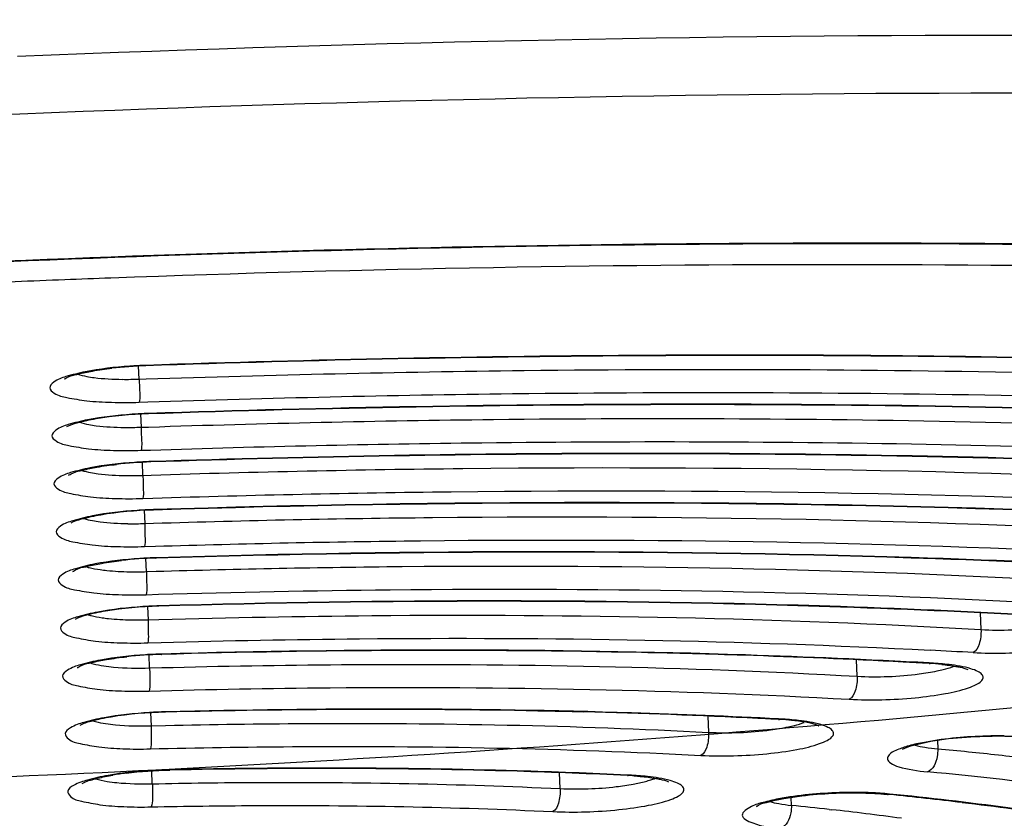
# Model space of a CAD drawing. Units: millimetres. Extents: x 390 to 2093, y 1325 to 2128.
# Drawn here: x 850 to 860, y 1974 to 1982 of the extents above; entities that cross this region are included whole.
import ezdxf

# ---------------------------------------------------------------- set-up
doc = ezdxf.new("R2010")
doc.units = ezdxf.units.MM
doc.header["$LTSCALE"] = 61.468
doc.layers.get('0').update_dxf_attribs({"linetype": 'CONTINUOUS'})
doc.layers.add('02___PRT_ALL_AXES', color=7, linetype='CONTINUOUS')

msp = doc.modelspace()

# ---------------------------------------------------------------- linework, layer by layer
at = {"color": 7, "linetype": 'Continuous'}
for p, q in [((851.399, 1978.159), (851.393, 1978.292)), ((851.399, 1978.159), (851.47, 1978.161)), ((851.4, 1977.923), (851.487, 1977.926)), ((851.412, 1977.801), (851.418, 1977.667)), ((851.418, 1977.667), (851.495, 1977.67)), ((851.419, 1977.432), (851.513, 1977.435)), ((851.437, 1977.176), (851.431, 1977.31)), ((851.437, 1977.176), (851.52, 1977.179)), ((851.437, 1976.94), (851.539, 1976.944)), ((851.45, 1976.818), (851.455, 1976.684)), ((851.455, 1976.684), (851.546, 1976.687)), ((851.454, 1976.449), (851.566, 1976.452)), ((851.473, 1976.193), (851.467, 1976.326)), ((851.473, 1976.193), (851.573, 1976.196)), ((851.471, 1975.957), (851.595, 1975.961)), ((851.484, 1975.834), (851.49, 1975.701)), ((851.49, 1975.701), (851.601, 1975.704)), ((859.99, 1975.771), (859.997, 1975.601)), ((851.486, 1975.465), (851.624, 1975.469)), ((851.505, 1975.209), (851.5, 1975.341)), ((851.505, 1975.209), (851.63, 1975.212)), ((858.732, 1975.124), (858.725, 1975.292)), ((859.487, 1975.259), (859.468, 1975.26)), ((851.516, 1974.75), (851.521, 1974.617)), ((857.207, 1974.717), (857.214, 1974.551)), ((851.521, 1974.617), (851.669, 1974.621)), ((857.949, 1974.687), (857.93, 1974.688)), ((859.552, 1974.466), (859.555, 1974.381)), ((851.533, 1974.025), (851.528, 1974.157)), ((855.699, 1973.976), (855.692, 1974.138)), ((856.403, 1974.114), (856.386, 1974.115)), ((859.062, 1973.915), (859.034, 1973.918)), ((858.06, 1973.805), (858.057, 1973.887)), ((858.445, 1973.764), (858.473, 1973.761))]:
    msp.add_line(p, q, dxfattribs=at)
for centre, radius, start, end in [((858.696, 1771.57), 207.76, 92.22261, 92.50228), ((858.688, 1771.762), 207.568, 92.09302, 92.22261), ((851.61, 1973.907), 4.391, 91.8801, 96.4105), ((851.273, 1981.817), 3.66, 269.273, 271.9655), ((851.295, 1981.32), 3.654, 269.2324, 271.9278), ((851.655, 1972.913), 4.402, 91.7995, 96.347), ((851.317, 1980.821), 3.647, 269.185, 271.8839), ((851.339, 1980.321), 3.639, 269.1289, 271.832), ((851.7, 1971.915), 4.418, 91.6869, 96.2588), ((851.361, 1979.819), 3.628, 269.0614, 271.7697), ((851.383, 1979.314), 3.615, 268.9789, 271.6937), ((851.745, 1970.91), 4.439, 91.5184, 96.1281), ((854.461, 1875.091), 100.296, 88.81784, 91.61897), ((854.63, 1884.577), 90.809, 88.1432, 88.80086), ((854.884, 1891.895), 83.486, 87.03545, 88.15475), ((855.296, 1894.784), 80.714, 86.7182, 87.03078), ((855.122, 1896.624), 78.751, 86.83674, 87.0305), ((859.313, 1972.4), 2.859, 84.3196, 86.9038), ((859.312, 1972.078), 3.185, 85.1224, 86.8605), ((859.362, 1972.656), 2.605, 83.1977, 85.1361), ((859.523, 1975.714), 0.525, 291.3214, 292.4769), ((859.235, 1976.683), 1.537, 281.7885, 284.1888), ((853.858, 1888.665), 86.12, 88.92664, 91.45903), ((853.959, 1895.187), 79.596, 88.57366, 88.9114), ((854.136, 1901.25), 73.531, 87.20765, 88.59324), ((854.356, 1905.955), 68.821, 87.02334, 87.20018), ((857.758, 1971.378), 3.31, 86.6983, 87.0239), ((857.786, 1971.815), 2.872, 84.5102, 86.7488), ((857.721, 1976.057), 1.483, 282.0408, 284.4998), ((855.193, 1928.587), 46.001, 84.1662, 84.5588), ((855.523, 1931.777), 42.794, 83.3479, 84.1716), ((851.66, 1970.921), 3.237, 96.9941, 99.4284), ((856.232, 1970.864), 3.25, 86.0408, 87.2982), ((855.489, 1932.406), 41.929, 82.4705, 84.5792), ((858.714, 1970.147), 3.79, 86.1497, 89.1637), ((858.772, 1971.028), 2.907, 84.2731, 86.1213), ((855.159, 1935.435), 38.678, 83.1033, 84.2092), ((854.476, 1938.272), 35.713, 83.6183, 84.2398), ((854.785, 1941.029), 32.939, 82.9641, 83.5714), ((855.107, 1943.63), 30.318, 82.2725, 82.9655)]:
    msp.add_arc(centre, radius, start, end, dxfattribs=at)
for points, knots in [([(1652.254, 1908.441), (1648.418, 1916.107), (1639.316, 1930.897), (1619.767, 1948.057), (1597.472, 1961.06), (1565.846, 1974.556), (1524.434, 1986.313), (1473.8, 1995.916), (1422.701, 2002.674), (1352.943, 2009.242), (1228.01, 2015.769), (1047.484, 2016.154), (902.82, 2010.098), (830.424, 2005.226)], [0, 0, 0, 0, 0.030246, 0.06047, 0.090736, 0.121018, 0.181572, 0.242159, 0.302759, 0.363361, 0.489336, 0.743992, 1, 1, 1, 1]), ([(849.716, 1974.085), (851.704, 1974.166), (855.635, 1974.385), (861.419, 1974.88), (866.942, 1975.528), (872.082, 1976.315), (876.725, 1977.222), (880.77, 1978.228), (884.127, 1979.307), (886.747, 1980.437), (888.561, 1981.587), (889.694, 1982.828), (889.707, 1984.33), (888.559, 1985.514), (886.737, 1986.509), (884.117, 1987.425), (880.761, 1988.227), (876.716, 1988.9), (872.074, 1989.426), (866.934, 1989.791), (861.412, 1989.986), (855.628, 1990.005), (851.701, 1989.902), (849.716, 1989.82)], [0, 0, 0, 0, 0.07115, 0.140858, 0.207635, 0.270063, 0.32684, 0.376824, 0.419079, 0.452971, 0.478354, 0.496166, 0.510189, 0.527309, 0.551765, 0.584698, 0.626041, 0.675199, 0.731269, 0.793126, 0.859483, 0.928936, 1, 1, 1, 1]), ([(889.616, 1979.271), (886.997, 1979.828), (881.177, 1980.705), (868.017, 1981.765), (857.474, 1981.755), (850.157, 1981.455)], [0, 0, 0, 0, 0.202897, 0.445191, 1, 1, 1, 1]), ([(887.818, 1978.991), (885.25, 1979.479), (879.622, 1980.252), (867.07, 1981.174), (857.082, 1981.15), (850.178, 1980.867)], [0, 0, 0, 0, 0.207715, 0.450873, 1, 1, 1, 1]), ([(850.178, 1980.867), (846.367, 1980.71), (838.94, 1980.239), (828.315, 1979.062), (818.862, 1977.488), (813.061, 1976.099), (810.472, 1975.306)], [0, 0, 0, 0, 0.284814, 0.555379, 0.797804, 1, 1, 1, 1]), ([(809.204, 1971.146), (809.796, 1971.725), (811.494, 1972.791), (814.662, 1974.11), (818.827, 1975.366), (823.872, 1976.514), (829.664, 1977.519), (838.374, 1978.654), (849.801, 1979.504), (861.26, 1979.633), (870.038, 1979.246), (875.899, 1978.739), (881.028, 1978.026), (885.29, 1977.131), (888.565, 1976.088), (890.352, 1975.171), (890.994, 1974.645)], [0, 0, 0, 0, 0.029651, 0.070726, 0.12294, 0.185216, 0.256015, 0.333474, 0.499826, 0.666206, 0.743697, 0.81454, 0.87687, 0.929145, 0.970286, 1, 1, 1, 1]), ([(890.877, 1974.552), (890.333, 1975.065), (888.681, 1975.981), (885.563, 1977.027), (881.369, 1977.947), (876.248, 1978.685), (870.346, 1979.215), (861.453, 1979.624), (849.817, 1979.5), (838.213, 1978.631), (829.387, 1977.466), (823.553, 1976.435), (818.514, 1975.263), (814.416, 1973.989), (811.4, 1972.681), (809.832, 1971.627), (809.335, 1971.07)], [0, 0, 0, 0, 0.026819, 0.066439, 0.118117, 0.180562, 0.252086, 0.330691, 0.500041, 0.669384, 0.747982, 0.819496, 0.881929, 0.933592, 0.973196, 1, 1, 1, 1]), ([(890.942, 1972.804), (890.942, 1973.068), (890.783, 1973.648), (890.15, 1974.407), (889.172, 1975.112), (887.845, 1975.777), (886.176, 1976.4), (884.174, 1976.977), (881.858, 1977.501), (878.212, 1978.152), (873.035, 1978.772), (866.225, 1979.22), (858.818, 1979.378), (853.713, 1979.287), (851.108, 1979.192)], [0, 0, 0, 0, 0.019014, 0.041569, 0.070051, 0.105522, 0.148334, 0.198468, 0.255695, 0.319639, 0.465631, 0.631648, 0.811906, 1, 1, 1, 1]), ([(865.028, 1978.228), (863.942, 1978.28), (859.424, 1978.442), (854.899, 1978.412), (851.466, 1978.296)], [0, 0, 0, 0, 0.240415, 1, 1, 1, 1]), ([(865.028, 1978.233), (863.942, 1978.284), (859.424, 1978.447), (854.9, 1978.416), (851.468, 1978.3)], [0, 0, 0, 0, 0.240464, 1, 1, 1, 1]), ([(850.848, 1978.234), (850.781, 1978.221), (850.669, 1978.191), (850.545, 1978.153), (850.463, 1978.069), (850.553, 1977.994), (850.68, 1977.966), (850.88, 1977.932), (851.126, 1977.92), (851.306, 1977.92), (851.4, 1977.923)], [0, 0, 0, 0, 0.149229, 0.249742, 0.301782, 0.354261, 0.45537, 0.605058, 0.792045, 1, 1, 1, 1]), ([(851.468, 1978.3), (851.412, 1978.298), (851.205, 1978.287), (850.997, 1978.264), (850.848, 1978.234)], [0, 0, 0, 0, 0.266018, 1, 1, 1, 1]), ([(851.466, 1978.296), (851.467, 1978.296), (851.467, 1978.297), (851.468, 1978.299), (851.468, 1978.3)], [0, 0, 0, 0, 0.299177, 1, 1, 1, 1]), ([(851.47, 1978.161), (852.757, 1978.204), (857.71, 1978.316), (862.669, 1978.216), (866.329, 1977.984)], [0, 0, 0, 0, 0.259796, 1, 1, 1, 1]), ([(850.635, 1978.164), (850.629, 1978.157), (850.722, 1978.209), (850.736, 1978.201), (850.775, 1978.211)], [0, 0, 0, 0, 0.18876, 1, 1, 1, 1]), ([(850.863, 1978.187), (850.888, 1978.182), (851.009, 1978.164), (851.131, 1978.158), (851.227, 1978.157)], [0, 0, 0, 0, 0.214432, 1, 1, 1, 1]), ([(851.399, 1978.159), (851.4, 1978.133), (851.401, 1978.055), (851.409, 1977.975), (851.4, 1977.923)], [0, 0, 0, 0, 0.331257, 1, 1, 1, 1]), ([(851.487, 1977.926), (852.729, 1977.968), (857.517, 1978.076), (862.311, 1977.987), (865.852, 1977.774)], [0, 0, 0, 0, 0.25928, 1, 1, 1, 1]), ([(865.841, 1977.636), (864.708, 1977.707), (859.928, 1977.938), (855.138, 1977.926), (851.491, 1977.804)], [0, 0, 0, 0, 0.237396, 1, 1, 1, 1]), ([(865.842, 1977.641), (864.708, 1977.712), (859.929, 1977.942), (855.139, 1977.93), (851.493, 1977.808)], [0, 0, 0, 0, 0.237469, 1, 1, 1, 1]), ([(850.872, 1977.744), (850.805, 1977.731), (850.692, 1977.7), (850.568, 1977.663), (850.485, 1977.579), (850.574, 1977.503), (850.701, 1977.476), (850.899, 1977.441), (851.145, 1977.429), (851.324, 1977.429), (851.419, 1977.432)], [0, 0, 0, 0, 0.149793, 0.250934, 0.303422, 0.355502, 0.456078, 0.605343, 0.792084, 1, 1, 1, 1]), ([(851.491, 1977.804), (851.313, 1977.798), (851.066, 1977.779), (850.79, 1977.719), (850.688, 1977.69), (850.656, 1977.671)], [0, 0, 0, 0, 0.630472, 0.868931, 1, 1, 1, 1]), ([(851.493, 1977.808), (851.437, 1977.807), (851.23, 1977.796), (851.022, 1977.773), (850.872, 1977.744)], [0, 0, 0, 0, 0.265781, 1, 1, 1, 1]), ([(851.491, 1977.804), (851.492, 1977.804), (851.492, 1977.806), (851.493, 1977.807), (851.493, 1977.808)], [0, 0, 0, 0, 0.304985, 1, 1, 1, 1]), ([(851.495, 1977.67), (852.669, 1977.709), (857.192, 1977.808), (861.72, 1977.717), (865.062, 1977.508)], [0, 0, 0, 0, 0.259671, 1, 1, 1, 1]), ([(850.883, 1977.696), (850.908, 1977.691), (851.029, 1977.673), (851.151, 1977.667), (851.246, 1977.666)], [0, 0, 0, 0, 0.214195, 1, 1, 1, 1]), ([(851.418, 1977.667), (851.419, 1977.642), (851.42, 1977.563), (851.429, 1977.483), (851.419, 1977.432)], [0, 0, 0, 0, 0.331218, 1, 1, 1, 1]), ([(851.513, 1977.435), (852.641, 1977.472), (856.996, 1977.568), (861.357, 1977.488), (864.579, 1977.297)], [0, 0, 0, 0, 0.259111, 1, 1, 1, 1]), ([(864.569, 1977.16), (863.537, 1977.224), (859.189, 1977.431), (854.833, 1977.421), (851.517, 1977.313)], [0, 0, 0, 0, 0.237624, 1, 1, 1, 1]), ([(864.569, 1977.165), (863.537, 1977.229), (859.19, 1977.435), (854.834, 1977.425), (851.518, 1977.317)], [0, 0, 0, 0, 0.237702, 1, 1, 1, 1]), ([(851.518, 1977.317), (851.463, 1977.315), (851.255, 1977.305), (851.047, 1977.282), (850.897, 1977.253)], [0, 0, 0, 0, 0.265511, 1, 1, 1, 1]), ([(851.517, 1977.313), (851.517, 1977.313), (851.518, 1977.315), (851.518, 1977.316), (851.518, 1977.317)], [0, 0, 0, 0, 0.31176, 1, 1, 1, 1]), ([(850.897, 1977.253), (850.83, 1977.24), (850.716, 1977.21), (850.592, 1977.172), (850.506, 1977.089), (850.594, 1977.012), (850.72, 1976.985), (850.918, 1976.95), (851.163, 1976.937), (851.343, 1976.937), (851.437, 1976.94)], [0, 0, 0, 0, 0.150439, 0.252301, 0.305312, 0.356939, 0.456902, 0.605678, 0.792133, 1, 1, 1, 1]), ([(850.679, 1977.181), (850.672, 1977.174), (850.766, 1977.227), (850.781, 1977.219), (850.82, 1977.229)], [0, 0, 0, 0, 0.191255, 1, 1, 1, 1]), ([(851.52, 1977.179), (852.582, 1977.213), (856.674, 1977.3), (860.771, 1977.218), (863.796, 1977.031)], [0, 0, 0, 0, 0.259504, 1, 1, 1, 1]), ([(850.903, 1977.205), (850.928, 1977.2), (851.048, 1977.182), (851.17, 1977.176), (851.265, 1977.174)], [0, 0, 0, 0, 0.213917, 1, 1, 1, 1]), ([(851.437, 1977.176), (851.439, 1977.126), (851.439, 1977.048), (851.443, 1976.968), (851.437, 1976.94)], [0, 0, 0, 0, 0.637241, 1, 1, 1, 1]), ([(851.539, 1976.944), (852.554, 1976.976), (856.477, 1977.06), (860.404, 1976.988), (863.306, 1976.821)], [0, 0, 0, 0, 0.258887, 1, 1, 1, 1]), ([(863.295, 1976.684), (862.365, 1976.74), (858.45, 1976.923), (854.527, 1976.916), (851.543, 1976.822)], [0, 0, 0, 0, 0.237916, 1, 1, 1, 1]), ([(863.296, 1976.689), (862.365, 1976.745), (858.451, 1976.928), (854.529, 1976.92), (851.545, 1976.826)], [0, 0, 0, 0, 0.237998, 1, 1, 1, 1]), ([(851.543, 1976.822), (851.363, 1976.816), (851.114, 1976.797), (850.836, 1976.737), (850.733, 1976.707), (850.7, 1976.688)], [0, 0, 0, 0, 0.629558, 0.868305, 1, 1, 1, 1]), ([(851.545, 1976.826), (851.489, 1976.824), (851.281, 1976.814), (851.073, 1976.791), (850.922, 1976.762)], [0, 0, 0, 0, 0.265187, 1, 1, 1, 1]), ([(851.543, 1976.822), (851.543, 1976.822), (851.544, 1976.823), (851.544, 1976.825), (851.545, 1976.826)], [0, 0, 0, 0, 0.319696, 1, 1, 1, 1]), ([(850.922, 1976.762), (850.855, 1976.749), (850.74, 1976.719), (850.615, 1976.681), (850.528, 1976.6), (850.614, 1976.521), (850.74, 1976.494), (850.937, 1976.459), (851.181, 1976.446), (851.36, 1976.446), (851.454, 1976.449)], [0, 0, 0, 0, 0.151208, 0.253932, 0.307577, 0.358673, 0.457901, 0.606088, 0.792197, 1, 1, 1, 1]), ([(850.922, 1976.714), (850.948, 1976.709), (851.067, 1976.691), (851.188, 1976.685), (851.284, 1976.683)], [0, 0, 0, 0, 0.213589, 1, 1, 1, 1]), ([(851.546, 1976.687), (852.496, 1976.717), (856.157, 1976.792), (859.822, 1976.718), (862.529, 1976.555)], [0, 0, 0, 0, 0.25933, 1, 1, 1, 1]), ([(851.455, 1976.684), (851.457, 1976.634), (851.457, 1976.556), (851.461, 1976.477), (851.454, 1976.449)], [0, 0, 0, 0, 0.637106, 1, 1, 1, 1]), ([(851.566, 1976.452), (852.468, 1976.48), (855.957, 1976.552), (859.449, 1976.489), (862.032, 1976.344)], [0, 0, 0, 0, 0.25865, 1, 1, 1, 1]), ([(862.021, 1976.208), (861.192, 1976.257), (857.711, 1976.416), (854.223, 1976.411), (851.569, 1976.33)], [0, 0, 0, 0, 0.238263, 1, 1, 1, 1]), ([(862.022, 1976.213), (861.193, 1976.262), (857.712, 1976.42), (854.224, 1976.415), (851.572, 1976.334)], [0, 0, 0, 0, 0.238351, 1, 1, 1, 1]), ([(850.178, 1961.397), (854.086, 1961.557), (861.691, 1962.044), (872.542, 1963.268), (880.877, 1964.683), (886.744, 1966.044), (890.425, 1967.087), (893.537, 1968.182), (896.045, 1969.312), (897.919, 1970.469), (899.174, 1971.642), (899.673, 1972.761), (899.617, 1973.592), (899.29, 1974.426), (898.337, 1975.423), (897.356, 1976.008), (896.778, 1976.304)], [0, 0, 0, 0, 0.207067, 0.403228, 0.577892, 0.654247, 0.721974, 0.780319, 0.828789, 0.867292, 0.896495, 0.918768, 0.929026, 0.939794, 0.965603, 1, 1, 1, 1]), ([(851.572, 1976.334), (851.516, 1976.333), (851.308, 1976.323), (851.099, 1976.3), (850.948, 1976.271)], [0, 0, 0, 0, 0.264806, 1, 1, 1, 1]), ([(851.569, 1976.33), (851.57, 1976.33), (851.571, 1976.332), (851.571, 1976.333), (851.572, 1976.334)], [0, 0, 0, 0, 0.329025, 1, 1, 1, 1]), ([(850.948, 1976.271), (850.88, 1976.258), (850.765, 1976.229), (850.64, 1976.19), (850.55, 1976.11), (850.633, 1976.029), (850.759, 1976.003), (850.954, 1975.968), (851.198, 1975.955), (851.377, 1975.954), (851.471, 1975.957)], [0, 0, 0, 0, 0.152115, 0.255859, 0.310269, 0.36075, 0.459105, 0.60659, 0.792279, 1, 1, 1, 1]), ([(850.722, 1976.198), (850.715, 1976.191), (850.811, 1976.245), (850.827, 1976.236), (850.866, 1976.246)], [0, 0, 0, 0, 0.194648, 1, 1, 1, 1]), ([(850.856, 1976.244), (850.866, 1976.24), (850.914, 1976.227), (850.963, 1976.218), (851.001, 1976.213)], [0, 0, 0, 0, 0.214595, 1, 1, 1, 1]), ([(851.001, 1976.213), (851.024, 1976.21), (851.123, 1976.198), (851.224, 1976.193), (851.301, 1976.191)], [0, 0, 0, 0, 0.224121, 1, 1, 1, 1]), ([(851.573, 1976.196), (852.41, 1976.221), (855.64, 1976.284), (858.874, 1976.219), (861.263, 1976.078)], [0, 0, 0, 0, 0.25912, 1, 1, 1, 1]), ([(851.473, 1976.193), (851.475, 1976.143), (851.474, 1976.065), (851.478, 1975.985), (851.471, 1975.957)], [0, 0, 0, 0, 0.636929, 1, 1, 1, 1]), ([(851.595, 1975.961), (852.383, 1975.984), (855.437, 1976.045), (858.493, 1975.99), (860.755, 1975.867)], [0, 0, 0, 0, 0.258361, 1, 1, 1, 1]), ([(860.745, 1975.732), (860.018, 1975.773), (856.971, 1975.909), (853.919, 1975.907), (851.598, 1975.839)], [0, 0, 0, 0, 0.238686, 1, 1, 1, 1]), ([(860.746, 1975.737), (860.019, 1975.778), (856.972, 1975.914), (853.92, 1975.91), (851.6, 1975.843)], [0, 0, 0, 0, 0.238779, 1, 1, 1, 1]), ([(851.598, 1975.839), (851.416, 1975.833), (851.164, 1975.815), (850.882, 1975.755), (850.777, 1975.724), (850.744, 1975.705)], [0, 0, 0, 0, 0.628248, 0.867413, 1, 1, 1, 1]), ([(851.6, 1975.843), (851.545, 1975.841), (851.336, 1975.831), (851.127, 1975.809), (850.975, 1975.78)], [0, 0, 0, 0, 0.264336, 1, 1, 1, 1]), ([(851.598, 1975.839), (851.598, 1975.839), (851.599, 1975.84), (851.6, 1975.842), (851.6, 1975.843)], [0, 0, 0, 0, 0.340018, 1, 1, 1, 1]), ([(850.975, 1975.78), (850.907, 1975.768), (850.79, 1975.738), (850.664, 1975.699), (850.572, 1975.621), (850.652, 1975.538), (850.778, 1975.512), (850.971, 1975.476), (851.214, 1975.463), (851.392, 1975.462), (851.486, 1975.465)], [0, 0, 0, 0, 0.153229, 0.258231, 0.313605, 0.363348, 0.460621, 0.607231, 0.792394, 1, 1, 1, 1]), ([(850.878, 1975.752), (850.888, 1975.749), (850.934, 1975.736), (850.982, 1975.727), (851.019, 1975.722)], [0, 0, 0, 0, 0.215147, 1, 1, 1, 1]), ([(851.019, 1975.722), (851.042, 1975.718), (851.141, 1975.706), (851.241, 1975.701), (851.318, 1975.7)], [0, 0, 0, 0, 0.223754, 1, 1, 1, 1]), ([(851.49, 1975.701), (851.492, 1975.651), (851.49, 1975.573), (851.494, 1975.492), (851.486, 1975.465)], [0, 0, 0, 0, 0.63669, 1, 1, 1, 1]), ([(851.601, 1975.704), (852.325, 1975.724), (855.124, 1975.776), (857.926, 1975.72), (859.997, 1975.601)], [0, 0, 0, 0, 0.25886, 1, 1, 1, 1]), ([(859.916, 1975.366), (860.026, 1975.36), (860.251, 1975.357), (860.579, 1975.376), (860.876, 1975.415), (861.086, 1975.461), (861.21, 1975.509), (861.264, 1975.541), (861.296, 1975.58), (861.28, 1975.625), (861.232, 1975.654), (861.122, 1975.695), (861.022, 1975.71), (860.948, 1975.719)], [0, 0, 0, 0, 0.182653, 0.37245, 0.545555, 0.680648, 0.729062, 0.763608, 0.786108, 0.805439, 0.833951, 0.875951, 1, 1, 1, 1]), ([(859.997, 1975.601), (859.999, 1975.551), (859.99, 1975.468), (859.948, 1975.38), (859.916, 1975.366)], [0, 0, 0, 0, 0.591803, 1, 1, 1, 1]), ([(859.997, 1975.601), (860.208, 1975.589), (860.484, 1975.599), (860.754, 1975.641), (860.815, 1975.654)], [0, 0, 0, 0, 0.772002, 1, 1, 1, 1]), ([(851.624, 1975.469), (852.299, 1975.488), (854.917, 1975.537), (857.537, 1975.491), (859.477, 1975.39)], [0, 0, 0, 0, 0.258002, 1, 1, 1, 1]), ([(859.468, 1975.26), (858.843, 1975.294), (856.232, 1975.407), (853.617, 1975.406), (851.63, 1975.351)], [0, 0, 0, 0, 0.239308, 1, 1, 1, 1]), ([(851.63, 1975.351), (851.575, 1975.349), (851.365, 1975.34), (851.155, 1975.318), (851.003, 1975.289)], [0, 0, 0, 0, 0.263758, 1, 1, 1, 1]), ([(851.627, 1975.347), (851.628, 1975.347), (851.629, 1975.348), (851.63, 1975.35), (851.63, 1975.351)], [0, 0, 0, 0, 0.352979, 1, 1, 1, 1]), ([(851.003, 1975.289), (850.935, 1975.277), (850.816, 1975.248), (850.69, 1975.207), (850.594, 1975.132), (850.67, 1975.047), (850.796, 1975.021), (850.986, 1974.985), (851.229, 1974.971), (851.406, 1974.97), (851.5, 1974.973)], [0, 0, 0, 0, 0.154597, 0.261152, 0.317744, 0.366613, 0.462544, 0.608057, 0.792552, 1, 1, 1, 1]), ([(850.766, 1975.214), (850.758, 1975.207), (850.857, 1975.262), (850.873, 1975.253), (850.913, 1975.263)], [0, 0, 0, 0, 0.19953, 1, 1, 1, 1]), ([(850.9, 1975.26), (850.909, 1975.257), (850.954, 1975.244), (851, 1975.236), (851.037, 1975.23)], [0, 0, 0, 0, 0.215891, 1, 1, 1, 1]), ([(851.037, 1975.23), (851.07, 1975.225), (851.226, 1975.208), (851.383, 1975.205), (851.505, 1975.209)], [0, 0, 0, 0, 0.217906, 1, 1, 1, 1]), ([(851.505, 1975.209), (851.507, 1975.159), (851.505, 1975.081), (851.509, 1975), (851.5, 1974.973)], [0, 0, 0, 0, 0.636359, 1, 1, 1, 1]), ([(851.63, 1975.212), (852.242, 1975.228), (854.61, 1975.268), (856.979, 1975.221), (858.732, 1975.124)], [0, 0, 0, 0, 0.258529, 1, 1, 1, 1]), ([(858.652, 1974.889), (858.763, 1974.883), (858.987, 1974.881), (859.315, 1974.899), (859.611, 1974.939), (859.82, 1974.985), (859.942, 1975.034), (859.995, 1975.065), (860.025, 1975.106), (860.007, 1975.15), (859.958, 1975.178), (859.847, 1975.219), (859.746, 1975.234), (859.671, 1975.243)], [0, 0, 0, 0, 0.18319, 0.372968, 0.545503, 0.679567, 0.72736, 0.76129, 0.783375, 0.802922, 0.832038, 0.874715, 1, 1, 1, 1]), ([(859.467, 1975.255), (859.471, 1975.255), (859.477, 1975.255), (859.484, 1975.258), (859.487, 1975.259)], [0, 0, 0, 0, 0.489198, 1, 1, 1, 1]), ([(859.741, 1975.225), (859.755, 1975.223), (859.796, 1975.214), (859.837, 1975.204), (859.862, 1975.192)], [0, 0, 0, 0, 0.346193, 1, 1, 1, 1]), ([(858.732, 1975.124), (858.734, 1975.074), (858.725, 1974.991), (858.684, 1974.903), (858.652, 1974.889)], [0, 0, 0, 0, 0.59308, 1, 1, 1, 1]), ([(858.732, 1975.124), (858.943, 1975.112), (859.218, 1975.123), (859.488, 1975.165), (859.549, 1975.178)], [0, 0, 0, 0, 0.772917, 1, 1, 1, 1]), ([(851.5, 1974.973), (852.116, 1974.99), (854.5, 1975.033), (856.887, 1974.987), (858.652, 1974.889)], [0, 0, 0, 0, 0.258524, 1, 1, 1, 1]), ([(857.93, 1974.688), (857.43, 1974.714), (855.344, 1974.799), (853.255, 1974.8), (851.669, 1974.76)], [0, 0, 0, 0, 0.240136, 1, 1, 1, 1]), ([(851.04, 1974.7), (850.971, 1974.688), (850.85, 1974.659), (850.722, 1974.618), (850.622, 1974.546), (850.691, 1974.458), (850.816, 1974.432), (851.003, 1974.395), (851.244, 1974.381), (851.42, 1974.379), (851.513, 1974.382)], [0, 0, 0, 0, 0.156756, 0.265785, 0.324379, 0.371939, 0.465718, 0.609454, 0.792846, 1, 1, 1, 1]), ([(851.666, 1974.756), (851.481, 1974.752), (851.223, 1974.733), (850.935, 1974.673), (850.827, 1974.642), (850.793, 1974.622)], [0, 0, 0, 0, 0.625945, 0.865859, 1, 1, 1, 1]), ([(851.669, 1974.76), (851.614, 1974.759), (851.403, 1974.75), (851.193, 1974.728), (851.04, 1974.7)], [0, 0, 0, 0, 0.262841, 1, 1, 1, 1]), ([(851.666, 1974.756), (851.666, 1974.756), (851.668, 1974.758), (851.669, 1974.759), (851.669, 1974.76)], [0, 0, 0, 0, 0.371574, 1, 1, 1, 1]), ([(850.926, 1974.669), (850.935, 1974.666), (850.978, 1974.654), (851.021, 1974.646), (851.056, 1974.64)], [0, 0, 0, 0, 0.217051, 1, 1, 1, 1]), ([(851.056, 1974.64), (851.089, 1974.635), (851.244, 1974.617), (851.4, 1974.614), (851.521, 1974.617)], [0, 0, 0, 0, 0.216908, 1, 1, 1, 1]), ([(851.521, 1974.617), (851.524, 1974.567), (851.521, 1974.49), (851.524, 1974.408), (851.513, 1974.382)], [0, 0, 0, 0, 0.635758, 1, 1, 1, 1]), ([(851.669, 1974.621), (852.146, 1974.632), (853.994, 1974.658), (855.844, 1974.622), (857.214, 1974.551)], [0, 0, 0, 0, 0.257988, 1, 1, 1, 1]), ([(857.137, 1974.316), (857.248, 1974.31), (857.473, 1974.308), (857.8, 1974.328), (858.095, 1974.368), (858.301, 1974.414), (858.42, 1974.464), (858.471, 1974.495), (858.499, 1974.537), (858.477, 1974.58), (858.427, 1974.607), (858.313, 1974.648), (858.21, 1974.663), (858.134, 1974.672)], [0, 0, 0, 0, 0.184013, 0.373732, 0.545336, 0.677752, 0.724556, 0.757515, 0.778985, 0.798935, 0.829023, 0.872771, 1, 1, 1, 1]), ([(857.214, 1974.551), (857.425, 1974.54), (857.7, 1974.551), (857.97, 1974.594), (858.03, 1974.607)], [0, 0, 0, 0, 0.774369, 1, 1, 1, 1]), ([(857.93, 1974.683), (857.933, 1974.683), (857.939, 1974.683), (857.946, 1974.685), (857.949, 1974.687)], [0, 0, 0, 0, 0.48857, 1, 1, 1, 1]), ([(858.334, 1974.621), (858.336, 1974.62), (858.342, 1974.616), (858.327, 1974.623), (858.308, 1974.63), (858.262, 1974.643), (858.228, 1974.65), (858.208, 1974.654)], [0, 0, 0, 0, 0.043452, 0.063435, 0.24886, 0.5712, 1, 1, 1, 1]), ([(857.214, 1974.551), (857.217, 1974.5), (857.208, 1974.419), (857.169, 1974.33), (857.137, 1974.316)], [0, 0, 0, 0, 0.595098, 1, 1, 1, 1]), ([(860.338, 1974.507), (860.252, 1974.511), (859.921, 1974.511), (859.588, 1974.485), (859.351, 1974.428)], [0, 0, 0, 0, 0.262312, 1, 1, 1, 1]), ([(860.235, 1974.514), (860.162, 1974.515), (859.882, 1974.511), (859.601, 1974.485), (859.398, 1974.445)], [0, 0, 0, 0, 0.260587, 1, 1, 1, 1]), ([(851.513, 1974.382), (851.997, 1974.394), (853.872, 1974.423), (855.748, 1974.388), (857.137, 1974.316)], [0, 0, 0, 0, 0.258, 1, 1, 1, 1]), ([(859.398, 1974.445), (859.346, 1974.435), (859.254, 1974.415), (859.14, 1974.373), (859.064, 1974.337), (859.03, 1974.275), (859.085, 1974.224), (859.219, 1974.176), (859.351, 1974.157), (859.45, 1974.148)], [0, 0, 0, 0, 0.187387, 0.33094, 0.42641, 0.482291, 0.544621, 0.650659, 1, 1, 1, 1]), ([(859.351, 1974.428), (859.331, 1974.423), (859.277, 1974.408), (859.222, 1974.393), (859.191, 1974.374)], [0, 0, 0, 0, 0.350244, 1, 1, 1, 1]), ([(859.555, 1974.381), (859.556, 1974.355), (859.551, 1974.27), (859.508, 1974.167), (859.45, 1974.148)], [0, 0, 0, 0, 0.297056, 1, 1, 1, 1]), ([(856.386, 1974.115), (856.01, 1974.132), (854.454, 1974.191), (852.895, 1974.194), (851.713, 1974.169)], [0, 0, 0, 0, 0.241293, 1, 1, 1, 1]), ([(851.081, 1974.111), (851.01, 1974.099), (850.886, 1974.071), (850.756, 1974.028), (850.65, 1973.961), (850.709, 1973.868), (850.834, 1973.843), (851.015, 1973.804), (851.254, 1973.789), (851.429, 1973.787), (851.522, 1973.789)], [0, 0, 0, 0, 0.159767, 0.272286, 0.333825, 0.379741, 0.470448, 0.611602, 0.79335, 1, 1, 1, 1]), ([(851.713, 1974.169), (851.658, 1974.168), (851.447, 1974.159), (851.235, 1974.138), (851.081, 1974.111)], [0, 0, 0, 0, 0.261552, 1, 1, 1, 1]), ([(856.385, 1974.11), (856.01, 1974.128), (854.452, 1974.187), (852.892, 1974.19), (851.709, 1974.165)], [0, 0, 0, 0, 0.24118, 1, 1, 1, 1]), ([(851.709, 1974.165), (851.71, 1974.165), (851.712, 1974.166), (851.713, 1974.168), (851.713, 1974.169)], [0, 0, 0, 0, 0.393899, 1, 1, 1, 1]), ([(855.625, 1973.741), (855.736, 1973.736), (855.961, 1973.735), (856.288, 1973.756), (856.579, 1973.797), (856.783, 1973.844), (856.897, 1973.893), (856.947, 1973.925), (856.97, 1973.968), (856.944, 1974.01), (856.892, 1974.037), (856.774, 1974.077), (856.669, 1974.091), (856.591, 1974.1)], [0, 0, 0, 0, 0.185127, 0.374698, 0.54492, 0.674946, 0.720334, 0.751926, 0.772615, 0.793258, 0.824759, 0.870033, 1, 1, 1, 1]), ([(856.385, 1974.11), (856.388, 1974.11), (856.394, 1974.111), (856.4, 1974.113), (856.403, 1974.114)], [0, 0, 0, 0, 0.487581, 1, 1, 1, 1]), ([(856.456, 1974.106), (856.477, 1974.105), (856.55, 1974.099), (856.623, 1974.09), (856.675, 1974.081)], [0, 0, 0, 0, 0.277467, 1, 1, 1, 1]), ([(850.818, 1974.03), (850.81, 1974.023), (850.871, 1974.058), (850.901, 1974.061), (850.95, 1974.077), (850.973, 1974.082)], [0, 0, 0, 0, 0.209591, 0.552631, 1, 1, 1, 1]), ([(851.072, 1974.05), (851.105, 1974.045), (851.258, 1974.026), (851.412, 1974.023), (851.533, 1974.025)], [0, 0, 0, 0, 0.215467, 1, 1, 1, 1]), ([(851.533, 1974.025), (851.535, 1973.975), (851.532, 1973.898), (851.535, 1973.815), (851.522, 1973.789)], [0, 0, 0, 0, 0.634745, 1, 1, 1, 1]), ([(851.533, 1974.025), (851.89, 1974.033), (853.279, 1974.051), (854.668, 1974.025), (855.699, 1973.976)], [0, 0, 0, 0, 0.257235, 1, 1, 1, 1]), ([(855.699, 1973.976), (855.89, 1973.967), (856.14, 1973.976), (856.387, 1974.011), (856.444, 1974.022)], [0, 0, 0, 0, 0.767146, 1, 1, 1, 1]), ([(856.675, 1974.081), (856.69, 1974.078), (856.734, 1974.069), (856.778, 1974.059), (856.805, 1974.046)], [0, 0, 0, 0, 0.342031, 1, 1, 1, 1]), ([(855.699, 1973.976), (855.701, 1973.926), (855.692, 1973.845), (855.656, 1973.756), (855.625, 1973.741)], [0, 0, 0, 0, 0.597953, 1, 1, 1, 1]), ([(858.769, 1973.937), (858.697, 1973.938), (858.415, 1973.935), (858.134, 1973.91), (857.929, 1973.871)], [0, 0, 0, 0, 0.258896, 1, 1, 1, 1]), ([(857.983, 1973.875), (858.044, 1973.886), (858.312, 1973.925), (858.583, 1973.937), (858.791, 1973.932)], [0, 0, 0, 0, 0.228845, 1, 1, 1, 1]), ([(859.034, 1973.918), (859.038, 1973.917), (859.048, 1973.917), (859.057, 1973.919), (859.062, 1973.921)], [0, 0, 0, 0, 0.49413, 1, 1, 1, 1]), ([(862.17, 1973.458), (861.939, 1973.507), (860.91, 1973.706), (859.87, 1973.839), (859.062, 1973.921)], [0, 0, 0, 0, 0.225175, 1, 1, 1, 1]), ([(851.522, 1973.789), (851.873, 1973.797), (853.241, 1973.814), (854.61, 1973.789), (855.625, 1973.741)], [0, 0, 0, 0, 0.257235, 1, 1, 1, 1]), ([(857.929, 1973.871), (857.876, 1973.861), (857.779, 1973.837), (857.658, 1973.804), (857.504, 1973.7), (857.738, 1973.584), (857.855, 1973.582), (857.952, 1973.572)], [0, 0, 0, 0, 0.192808, 0.341874, 0.49541, 0.653794, 1, 1, 1, 1]), ([(857.708, 1973.798), (857.707, 1973.797), (857.7, 1973.79), (857.762, 1973.833), (857.778, 1973.827), (857.806, 1973.835)], [0, 0, 0, 0, 0.032148, 0.217018, 1, 1, 1, 1]), ([(857.806, 1973.835), (857.819, 1973.838), (857.877, 1973.854), (857.937, 1973.867), (857.983, 1973.875)], [0, 0, 0, 0, 0.217898, 1, 1, 1, 1]), ([(858.06, 1973.805), (858.061, 1973.779), (858.055, 1973.694), (858.011, 1973.591), (857.952, 1973.572)], [0, 0, 0, 0, 0.295524, 1, 1, 1, 1]), ([(861.163, 1973.639), (861.055, 1973.657), (860.603, 1973.729), (860.149, 1973.791), (859.804, 1973.832)], [0, 0, 0, 0, 0.239519, 1, 1, 1, 1]), ([(850.178, 1961.387), (853.427, 1961.52), (859.805, 1961.905), (869.052, 1962.83), (877.574, 1964.063), (885.044, 1965.555), (890.459, 1967.035), (894.032, 1968.354), (896.136, 1969.316), (897.824, 1970.309), (899.092, 1971.349), (899.932, 1972.482), (900.128, 1973.35), (900.111, 1973.754)], [0, 0, 0, 0, 0.183714, 0.360864, 0.524913, 0.669941, 0.791044, 0.841535, 0.885013, 0.921571, 0.951865, 0.977172, 1, 1, 1, 1])]:
    msp.add_open_spline(points, degree=3, knots=knots, dxfattribs=at)
for points in [[(850.775, 1978.211), (850.823, 1978.223), (850.872, 1978.233), (850.921, 1978.242)], [(850.921, 1978.242), (850.987, 1978.254), (851.053, 1978.263), (851.12, 1978.27)], [(850.769, 1978.209), (850.799, 1978.2), (850.831, 1978.193), (850.863, 1978.187)], [(850.791, 1977.718), (850.821, 1977.709), (850.852, 1977.702), (850.883, 1977.696)], [(850.812, 1977.227), (850.842, 1977.217), (850.872, 1977.211), (850.903, 1977.205)], [(850.82, 1977.229), (850.869, 1977.241), (850.918, 1977.251), (850.967, 1977.26)], [(850.967, 1977.26), (851.034, 1977.272), (851.101, 1977.281), (851.168, 1977.288)], [(850.834, 1976.735), (850.863, 1976.726), (850.892, 1976.72), (850.922, 1976.714)], [(851.015, 1976.277), (851.082, 1976.289), (851.15, 1976.298), (851.218, 1976.306)], [(850.866, 1976.246), (850.915, 1976.259), (850.965, 1976.269), (851.015, 1976.277)], [(851.065, 1975.295), (851.133, 1975.306), (851.202, 1975.316), (851.271, 1975.323)], [(850.913, 1975.263), (850.963, 1975.276), (851.014, 1975.286), (851.065, 1975.295)], [(859.596, 1975.245), (859.644, 1975.24), (859.693, 1975.234), (859.741, 1975.225)], [(859.612, 1975.192), (859.646, 1975.201), (859.681, 1975.211), (859.714, 1975.224)], [(858.134, 1974.672), (858.073, 1974.679), (858.011, 1974.684), (857.949, 1974.687)], [(858.208, 1974.654), (858.159, 1974.662), (858.11, 1974.669), (858.06, 1974.673)], [(858.092, 1974.621), (858.126, 1974.63), (858.16, 1974.64), (858.192, 1974.653)], [(859.325, 1974.421), (859.358, 1974.411), (859.391, 1974.404), (859.425, 1974.398)], [(859.425, 1974.398), (859.468, 1974.39), (859.512, 1974.385), (859.555, 1974.381)], [(850.973, 1974.082), (851.025, 1974.095), (851.078, 1974.105), (851.13, 1974.114)], [(851.266, 1974.134), (851.413, 1974.152), (851.561, 1974.162), (851.709, 1974.165)], [(856.591, 1974.1), (856.529, 1974.106), (856.466, 1974.111), (856.403, 1974.114)], [(850.952, 1974.077), (850.991, 1974.065), (851.032, 1974.057), (851.072, 1974.05)], [(856.444, 1974.022), (856.487, 1974.03), (856.53, 1974.039), (856.572, 1974.05)], [(856.572, 1974.05), (856.59, 1974.055), (856.608, 1974.06), (856.625, 1974.066)], [(856.625, 1974.066), (856.64, 1974.071), (856.654, 1974.076), (856.668, 1974.082)], [(858.791, 1973.932), (858.872, 1973.93), (858.953, 1973.926), (859.034, 1973.918)], [(857.842, 1973.845), (857.871, 1973.835), (857.901, 1973.828), (857.932, 1973.823)], [(857.932, 1973.823), (857.974, 1973.815), (858.017, 1973.809), (858.06, 1973.805)]]:
    msp.add_open_spline(points, degree=3, dxfattribs=at)
at = {"layer": '02___PRT_ALL_AXES', "color": 7, "linetype": 'Continuous'}
msp.add_open_spline([(887.171, 1980.23), (884.603, 1980.683), (879.019, 1981.404), (866.669, 1982.256), (856.883, 1982.222), (850.136, 1981.945)], degree=3, knots=[0, 0, 0, 0, 0.210708, 0.454394, 1, 1, 1, 1], dxfattribs=at)

doc.saveas('drawing.dxf')
